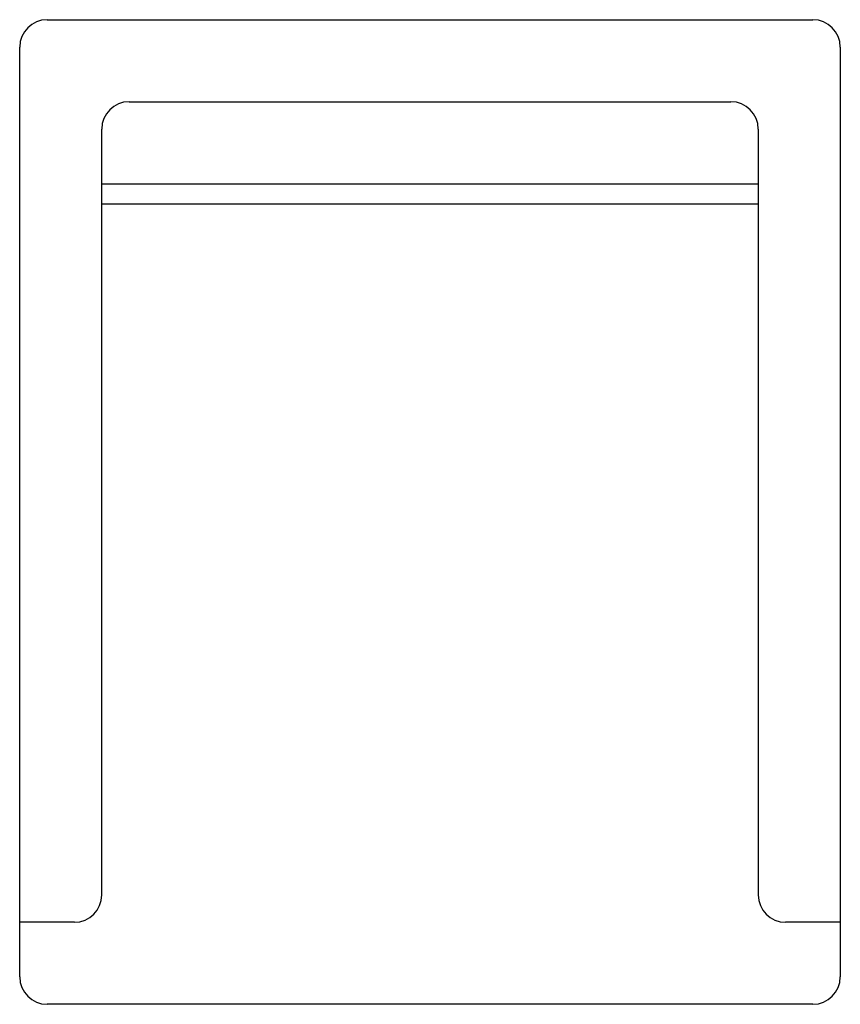
# Model space of a CAD drawing. Extents: x 75 to 105, y 63.4 to 99.4.
import ezdxf

# ---------------------------------------------------------------- set-up
doc = ezdxf.new("R2010")
doc.units = 0
doc.layers.get('0').update_dxf_attribs({"linetype": 'CONTINUOUS'})

msp = doc.modelspace()

# ---------------------------------------------------------------- linework, layer by layer
at = {"color": 0}
for p, q in [((76.018, 99.448), (104.018, 99.448)), ((75.018, 64.448), (75.018, 98.448)), ((105.018, 98.448), (105.018, 64.448)), ((79.018, 96.448), (101.018, 96.448)), ((78.018, 67.448), (78.018, 95.448)), ((102.018, 95.448), (102.018, 67.448)), ((78.018, 93.448), (102.018, 93.448)), ((78.018, 92.721), (102.018, 92.721)), ((77.018, 66.448), (75.018, 66.448)), ((105.018, 66.448), (103.018, 66.448)), ((104.018, 63.448), (76.018, 63.448))]:
    msp.add_line(p, q, dxfattribs=at)
for centre, start, end in [((76.018, 98.448), 90, 180), ((104.018, 98.448), 0, 90), ((79.018, 95.448), 90, 180), ((101.018, 95.448), 0, 90), ((77.018, 67.448), 270, 0), ((103.018, 67.448), 180, 270), ((76.018, 64.448), 180, 270), ((104.018, 64.448), 270, 0)]:
    msp.add_arc(centre, 1, start, end, dxfattribs=at)

doc.saveas('drawing.dxf')
